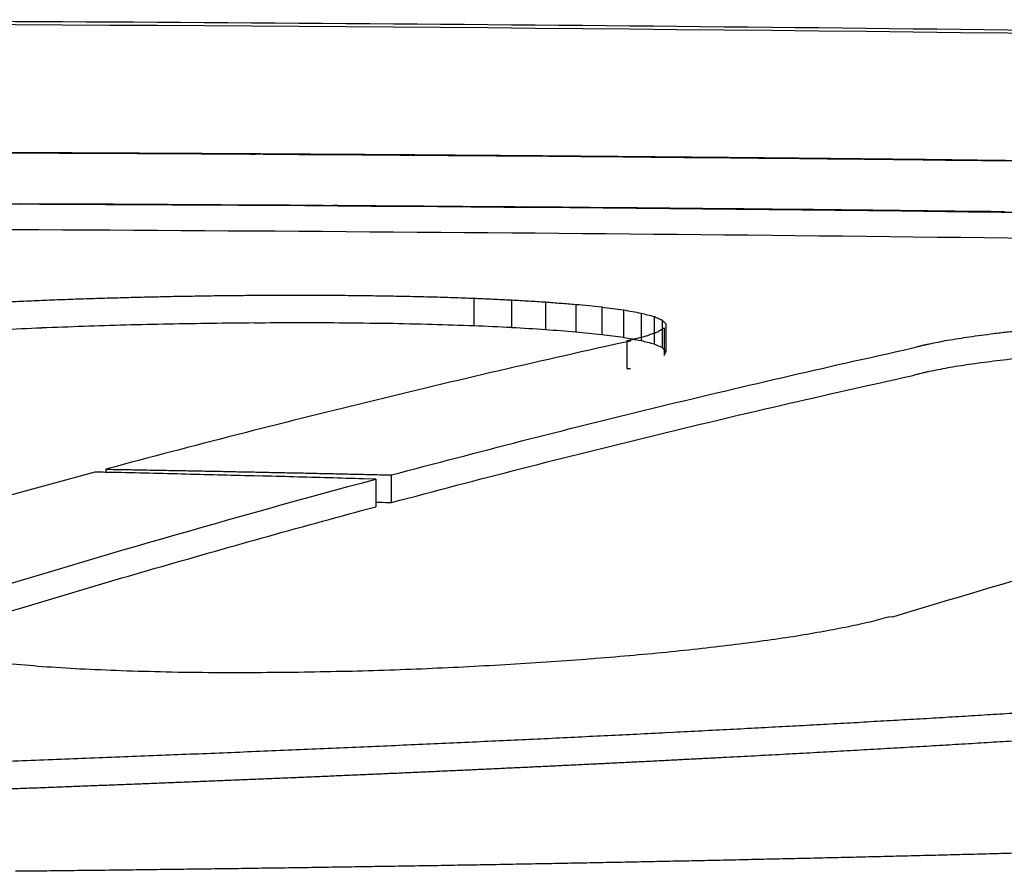
# Model space of a CAD drawing. Units: millimetres. Extents: x 164 to 1800, y -862 to 403.
# Drawn here: x 700 to 715, y 390 to 403 of the extents above; entities that cross this region are included whole.
import ezdxf

# ---------------------------------------------------------------- set-up
doc = ezdxf.new("R2010")
doc.units = ezdxf.units.MM
doc.layers.add('PV-2C70', color=7, linetype='Continuous')

# ---------------------------------------------------------------- blocks, each defined once
blk = doc.blocks.new('*U2')
at = {"layer": 'PV-2C70'}
for p, q in [((215.595, 1010.455), (215.595, 1010.455)), ((226.828, 1010.365), (226.828, 1010.365)), ((227.581, 1010.357), (227.581, 1010.357)), ((220.57, 1008.33), (220.57, 1007.928)), ((221.124, 1008.305), (221.124, 1007.903)), ((221.622, 1008.275), (221.622, 1007.873)), ((222.064, 1008.24), (222.064, 1007.838)), ((222.445, 1008.201), (222.445, 1007.799)), ((222.765, 1008.158), (222.765, 1007.756)), ((223.021, 1008.111), (223.021, 1007.709)), ((223.211, 1008.062), (223.211, 1007.659)), ((223.332, 1008.009), (223.332, 1007.606)), ((223.361, 1007.895), (223.361, 1007.492)), ((223.383, 1007.953), (223.383, 1007.55)), ((222.814, 1007.703), (222.814, 1007.3)), ((222.814, 1007.3), (222.866, 1007.3)), ((215.174, 1005.822), (215.174, 1005.776)), ((219.135, 1005.677), (218.951, 1005.682)), ((219.135, 1005.677), (219.135, 1005.272)), ((219.365, 1005.334), (219.365, 1005.738)), ((226.704, 1003.654), (226.651, 1003.655))]:
    blk.add_line(p, q, dxfattribs=at)
for centre, major_axis, ratio, start_param, end_param in [((205.893, -905.239), (1916.072, 0), 0.999815, 1.566348, 1.566721), ((205.893, -905.239), (1916.079, 0), 0.999812, 1.565977, 1.566348), ((205.893, -905.239), (1916.086, 0), 0.999808, 1.565608, 1.565977), ((205.925, -905.239), (0, 1915.718), 0.999934, -0.005375, -0.005167), ((205.893, -905.239), (1916.093, 0), 0.999804, 1.565243, 1.565608), ((205.925, -905.239), (0, 1915.718), 0.999932, -0.005795, -0.005375), ((205.893, -905.239), (1916.101, 0), 0.9998, 1.56488, 1.565243), ((205.925, -905.239), (0, 1915.718), 0.99993, -0.006213, -0.005795), ((205.893, -905.239), (1916.108, 0), 0.999796, 1.56452, 1.56488), ((205.925, -905.239), (0, 1915.718), 0.999928, -0.006627, -0.006213), ((205.893, -905.239), (1916.115, 0), 0.999793, 1.564162, 1.56452), ((205.893, -905.239), (1916.123, 0), 0.999789, 1.563807, 1.564162), ((205.925, -905.239), (0, 1915.718), 0.999926, -0.007038, -0.006627), ((205.893, -905.239), (1916.131, 0), 0.999785, 1.563455, 1.563807), ((205.925, -905.239), (0, 1915.718), 0.999924, -0.007445, -0.007038), ((205.893, -905.239), (1916.138, 0), 0.999781, 1.563106, 1.563455), ((205.925, -905.239), (0, 1915.718), 0.999922, -0.00785, -0.007445), ((205.893, -905.239), (1916.146, 0), 0.999777, 1.56276, 1.563106), ((205.925, -905.239), (0, 1915.718), 0.99992, -0.008251, -0.00785), ((205.893, -905.239), (1916.154, 0), 0.999772, 1.562417, 1.56276), ((205.925, -905.239), (0, 1915.718), 0.999918, -0.008296, -0.008251), ((205.893, -905.239), (1916.162, 0), 0.999768, 1.562076, 1.562417), ((205.893, -905.239), (1916.17, 0), 0.999764, 1.561739, 1.562076), ((205.892, -905.239), (1916.178, 0), 0.99976, 1.561404, 1.561739), ((205.892, -905.239), (1916.187, 0), 0.999755, 1.561072, 1.561404), ((205.892, -905.239), (1916.195, 0), 0.999751, 1.560744, 1.561072), ((205.892, -905.239), (1916.204, 0), 0.999746, 1.560418, 1.560744), ((205.892, -905.239), (1916.212, 0), 0.999742, 1.560096, 1.560418), ((205.892, -905.239), (1916.221, 0), 0.999737, 1.559776, 1.560096), ((205.892, -905.239), (1916.23, 0), 0.999733, 1.55946, 1.559776), ((205.892, -905.239), (1916.239, 0), 0.999728, 1.559147, 1.55946), ((205.892, -905.239), (1916.249, 0), 0.999723, 1.558837, 1.559147), ((205.885, -905.239), (1915.09, 0), 0.999936, 1.566301, 1.566604), ((205.884, -905.239), (1915.094, 0), 0.999934, 1.565999, 1.566301), ((205.884, -905.239), (1915.099, 0), 0.999932, 1.565697, 1.565999), ((205.884, -905.239), (1915.104, 0), 0.999929, 1.565397, 1.565697), ((205.884, -905.239), (1915.108, 0), 0.999927, 1.565098, 1.565397), ((205.884, -905.239), (1915.113, 0), 0.999924, 1.5648, 1.565098), ((205.884, -905.239), (1915.118, 0), 0.999922, 1.564503, 1.5648), ((205.884, -905.239), (1915.122, 0), 0.999919, 1.564207, 1.564503), ((205.884, -905.239), (1915.127, 0), 0.999917, 1.563912, 1.564207), ((205.884, -905.239), (1915.132, 0), 0.999914, 1.563618, 1.563912), ((205.884, -905.239), (1915.136, 0), 0.999912, 1.563325, 1.563618), ((205.884, -905.239), (1915.141, 0), 0.999909, 1.563033, 1.563325), ((205.884, -905.239), (1915.146, 0), 0.999907, 1.562743, 1.563033), ((205.884, -905.239), (1915.151, 0), 0.999905, 1.562453, 1.562743), ((205.884, -905.239), (1915.155, 0), 0.999902, 1.562165, 1.562453), ((205.884, -905.239), (1915.16, 0), 0.9999, 1.561878, 1.562165), ((205.884, -905.239), (1915.165, 0), 0.999897, 1.561592, 1.561878), ((205.884, -905.239), (1915.17, 0), 0.999894, 1.561307, 1.561592), ((205.884, -905.239), (1915.175, 0), 0.999892, 1.561023, 1.561307), ((205.884, -905.239), (1915.18, 0), 0.999889, 1.56074, 1.561023), ((205.884, -905.239), (1915.185, 0), 0.999887, 1.560458, 1.56074), ((205.884, -905.239), (1915.19, 0), 0.999884, 1.560178, 1.560458), ((205.884, -905.239), (1915.194, 0), 0.999882, 1.559899, 1.560178), ((205.884, -905.239), (1915.199, 0), 0.999879, 1.559621, 1.559899), ((205.884, -905.239), (1915.204, 0), 0.999876, 1.559344, 1.559621), ((205.884, -905.239), (1915.209, 0), 0.999874, 1.559068, 1.559344), ((225.434, 520.171), (1.233, 491.774), 0.049853, 0.133907, 0.134792), ((258.761, 230.736), (0, 780.914), 0.45772, 0.122696, 0.142079), ((215.033, -358.076), (1603.95, -126.871), 0.846918, 1.637204, 1.637544), ((215.067, -263.822), (1546.537, -107.124), 0.818323, 1.62659, 1.626939), ((214.851, -438.355), (1643.758, -162.118), 0.873317, 1.655485, 1.655808), ((215.216, -155.26), (1475.466, -92.301), 0.784771, 1.618365, 1.618722), ((214.656, -416.215), (1626.354, -162.155), 0.86899, 1.655217, 1.655536), ((214.808, -297.232), (1556.638, -127.398), 0.833437, 1.63657, 1.636899), ((214.936, -220.075), (1508.175, -112.236), 0.809802, 1.62833, 1.628666), ((275.728, 231.691), (-0.002, 779.357), 0.45772, 0.123312, 0.137858), ((263.741, 477.035), (26.436, 533.523), 0.612241, 0.194177, 0.195016), ((272.024, 437.265), (54.56, 571.124), 0.779364, 0.224641, 0.225445), ((267.924, 463.681), (38.529, 546.041), 0.703896, 0.207672, 0.208498), ((273.454, 425.854), (219.161, 546.704), 0.926774, 0.49558, 0.496367), ((274.645, 415.59), (86.168, 589.407), 0.849677, 0.266853, 0.267638), ((272.375, 391.588), (634.058, 209.648), 0.914422, 1.349661, 1.350409), ((273.07, 413.431), (495.676, 366.932), 0.945383, 1.039931, 1.040702), ((267.569, 260.716), (869.038, 122.804), 0.846602, 1.502846, 1.503492), ((268.173, 340.029), (775.277, 123.401), 0.845623, 1.494277, 1.494974), ((270.064, 376.553), (704.76, 144.627), 0.871623, 1.458303, 1.459032), ((163.053, 212.56), (968.507, -118.32), 0.811292, 1.616968, 1.617481), ((172.919, -3.371), (1214.336, -129.776), 0.824117, 1.624285, 1.624739), ((241.346, 115.494), (1152.719, 90.615), 0.767225, 1.528613, 1.529147), ((250.89, 105.074), (1110.412, 105.946), 0.804847, 1.520903, 1.52145), ((255.938, 202.298), (1001.797, 101.061), 0.795464, 1.524793, 1.525388), ((260.863, 259.528), (918.73, 103.767), 0.804729, 1.521985, 1.522616), ((193.78, 45.271), (1279.407, -90.744), 0.746397, 1.60681, 1.607284), ((202.387, -203.824), (1505.255, -86.093), 0.80008, 1.607451, 1.607888), ((208.194, -218.456), (1548.454, -36.939), 0.78847, 1.584068, 1.584524), ((204.031, -1457.729), (-54.003, -2460.093), 0.894047, -3.123113, -3.122833), ((213.888, -128.459), (1473.776, 40.027), 0.767194, 1.547169, 1.547592), ((218.953, -143.428), (1451.361, 71.46), 0.788486, 1.532215, 1.532646), ((226.748, -162.896), (1420.938, 102.464), 0.817731, 1.517161, 1.517601), ((235.007, -48.654), (1303.832, 102.934), 0.803497, 1.519026, 1.519503)]:
    blk.add_ellipse(centre, major_axis=major_axis, ratio=ratio, start_param=start_param, end_param=end_param, dxfattribs=at)
at = {"layer": 'PV-2C70', "extrusion": (0, 0, -1)}
for centre, major_axis, ratio, start_param, end_param in [((205.885, -905.239), (1915.84, 0), 0.999936, -1.566606, -1.566303), ((205.884, -905.239), (1915.844, 0), 0.999934, -1.566303, -1.566), ((205.884, -905.239), (1915.849, 0), 0.999932, -1.566, -1.565699), ((205.925, -905.239), (0, -1915.718), 0.999911, -3.136544, -3.136369), ((205.884, -905.239), (1915.854, 0), 0.999929, -1.565699, -1.565399), ((205.925, -905.239), (0, -1915.718), 0.999908, -3.136369, -3.135961), ((205.884, -905.239), (1915.858, 0), 0.999927, -1.565399, -1.5651), ((205.925, -905.239), (0, -1915.718), 0.999905, -3.135961, -3.135559), ((205.884, -905.239), (1915.863, 0), 0.999924, -1.5651, -1.564802), ((205.884, -905.239), (1915.868, 0), 0.999922, -1.564802, -1.564505), ((205.925, -905.239), (0, -1915.718), 0.999902, -3.135559, -3.135161), ((205.884, -905.239), (1915.872, 0), 0.999919, -1.564505, -1.564209), ((205.925, -905.239), (0, -1915.718), 0.999899, -3.135161, -3.134768), ((205.884, -905.239), (1915.877, 0), 0.999917, -1.564209, -1.563914), ((205.925, -905.239), (0, -1915.718), 0.999896, -3.134768, -3.134379), ((205.884, -905.239), (1915.882, 0), 0.999914, -1.563914, -1.563621), ((205.884, -905.239), (1915.887, 0), 0.999912, -1.563621, -1.563328), ((205.925, -905.239), (0, -1915.718), 0.999892, -3.134379, -3.133996), ((205.884, -905.239), (1915.891, 0), 0.999909, -1.563328, -1.563036), ((205.925, -905.239), (0, -1915.718), 0.999889, -3.133996, -3.133617), ((205.884, -905.239), (1915.896, 0), 0.999907, -1.563036, -1.562746), ((205.925, -905.239), (0, -1915.718), 0.999885, -3.133617, -3.133469), ((205.884, -905.239), (1915.901, 0), 0.999905, -1.562746, -1.562457), ((205.884, -905.239), (1915.906, 0), 0.999902, -1.562457, -1.562168), ((205.884, -905.239), (1915.91, 0), 0.9999, -1.562168, -1.561881), ((205.884, -905.239), (1915.915, 0), 0.999897, -1.561881, -1.561595), ((205.884, -905.239), (1915.92, 0), 0.999894, -1.561595, -1.56131), ((205.884, -905.239), (1915.925, 0), 0.999892, -1.56131, -1.561027), ((205.884, -905.239), (1915.93, 0), 0.999889, -1.561027, -1.560744), ((205.884, -905.239), (1915.935, 0), 0.999887, -1.560744, -1.560462), ((205.884, -905.239), (1915.94, 0), 0.999884, -1.560462, -1.560182), ((205.884, -905.239), (1915.945, 0), 0.999882, -1.560182, -1.559903), ((205.884, -905.239), (1915.95, 0), 0.999879, -1.559903, -1.559625), ((205.884, -905.239), (1915.955, 0), 0.999876, -1.559625, -1.559348), ((205.884, -905.239), (1915.96, 0), 0.999874, -1.559348, -1.559073), ((188.513, -131.109), (1402.571, 133.997), 0.806673, -1.474273, -1.473826), ((185.339, -346.134), (1571.848, 163.279), 0.85525, -1.462299, -1.4619), ((194.13, -255.07), (1555.556, 71.824), 0.810649, -1.518465, -1.518063), ((232.241, -333.151), (1582.54, -157.054), 0.841898, -1.662301, -1.661886), ((217.379, 511.716), (2.251, -500.737), 0.122436, -3.007701, -3.006866), ((211.188, 172.265), (1019.995, 136.904), 0.809357, -1.460203, -1.459618), ((205.168, 148.434), (1084.829, 124.146), 0.78483, -1.472897, -1.472335), ((199.275, 98.27), (1165.266, 119.507), 0.774473, -1.478212, -1.477681), ((192.926, -19.054), (1286.723, 131.197), 0.79197, -1.472757, -1.472272), ((232.056, -47.873), (1341.378, -138.167), 0.781044, -1.660061, -1.659609), ((223.329, 108.301), (1148.454, -137.572), 0.775471, -1.665816, -1.665335), ((209.94, 157.286), (1000.093, -172.207), 0.835154, -1.702554, -1.70206), ((198.987, 278.617), (796.289, -204.119), 0.882893, -1.765637, -1.765096), ((193.818, 372.94), (489.385, -441.111), 0.942619, -2.231081, -2.230486), ((194.847, 455.947), (114.581, -546.819), 0.861337, -2.845988, -2.845327), ((199.309, 512.309), (43.119, -498.643), 0.702127, -2.952508, -2.951781), ((203.578, 499.375), (17.769, -512.576), 0.49323, -2.994634, -2.993883), ((210.699, 510.235), (8.6, -501.836), 0.304606, -3.003578, -3.002782), ((218.105, 505.258), (2.966, -506.787), 0.121359, -3.008425, -3.007594), ((252.689, 438.392), (-54.304, -570.592), 0.772529, -3.320172, -3.319367), ((251.989, 435.57), (-97.496, -568.624), 0.855785, -3.387308, -3.386509), ((249.548, 478.317), (-24.964, -532.469), 0.603228, -3.288445, -3.287605), ((251.307, 465.934), (-37.154, -544.215), 0.696732, -3.30176, -3.300932), ((262.778, 230.96), (0, 780.563), 0.457721, -0.140162, -0.122461), ((270.092, -31.415), (1153.657, 152.644), 0.888183, -1.490539, -1.490216), ((252.754, 413.823), (869.653, 67.154), 0.674948, -1.547363, -1.546937), ((263.279, 191.348), (1013.069, 97.104), 0.797116, -1.529083, -1.528722), ((279.335, -562.395), (-205.029, -1554.391), 0.946638, -3.316832, -3.316558), ((253.494, 210.212), (1049.404, 83.182), 0.752378, -1.538249, -1.537865), ((257.273, 136.17), (1091.091, 95.055), 0.790775, -1.531073, -1.530709), ((270.805, -194.85), (1260.062, 235.963), 0.933026, -1.432938, -1.43263), ((260.116, 123.34), (1086.835, 100.41), 0.805325, -1.527576, -1.527219), ((257.848, 211.248), (1025.795, 87.92), 0.768448, -1.535355, -1.534981), ((254.768, 316.193), (950.263, 75.731), 0.71991, -1.542598, -1.542199), ((250.053, 86.771), (1165.969, 91.44), 0.78248, -1.533393, -1.533023), ((258.398, -148.269), (1297.422, 148.833), 0.880487, -1.497599, -1.497271), ((249.934, 158.988), (1109.426, 84.021), 0.75772, -1.537701, -1.537319), ((255.673, 14.361), (1193.997, 108.683), 0.823725, -1.522882, -1.522531), ((259.241, -57.876), (1229.706, 128.438), 0.857128, -1.510173, -1.509836), ((258.938, -12.256), (1197.743, 118.884), 0.84265, -1.516197, -1.515854), ((245.945, -28.784), (1272.114, 99.312), 0.807541, -1.528967, -1.528605), ((258.11, -449.201), (1461.1, 385.081), 0.958574, -1.348977, -1.348674), ((255.639, -310.179), (1415.384, 203.091), 0.916913, -1.464997, -1.46468), ((248.351, -1.262), (1240.768, 99.441), 0.805779, -1.528803, -1.528442), ((257.651, -292.665), (1394.293, 205.172), 0.917911, -1.462709, -1.462393), ((260.101, -333.52), (1403.294, 253.717), 0.935512, -1.430524, -1.430214), ((250.232, 44.886), (1197.285, 96.434), 0.796703, -1.530484, -1.53012), ((241.356, -172.049), (1393.934, 111.256), 0.839098, -1.522651, -1.5223), ((233.669, 213.221), (1140.64, 63.124), 0.69012, -1.548378, -1.547952), ((247.448, -351.171), (1481.827, 178.597), 0.905854, -1.483032, -1.482708), ((236.093, 180.65), (1156.477, 67.709), 0.70869, -1.546122, -1.545708), ((252.158, -457.522), (1512.473, 296.015), 0.945663, -1.410558, -1.410249), ((243.839, -66.343), (1308.888, 100.741), 0.813452, -1.52827, -1.52791), ((241.119, 83.765), (1210.044, 80.798), 0.756882, -1.539315, -1.538929), ((248.033, -151.823), (1349.465, 122.717), 0.851094, -1.515339, -1.514996), ((241.612, -319.471), (1490.06, 142.484), 0.882182, -1.505303, -1.504968), ((236.876, -50.976), (1329.075, 87.392), 0.790119, -1.535925, -1.535551), ((235.731, 43.498), (1264.672, 77.237), 0.756099, -1.541264, -1.540874)]:
    blk.add_ellipse(centre, major_axis=major_axis, ratio=ratio, start_param=start_param, end_param=end_param, dxfattribs=at)
at = {"layer": 'PV-2C70'}
for points, knots in [([(204.145, 1012.414), (211.537, 1012.414), (218.929, 1012.372), (233.707, 1012.208), (241.093, 1012.085), (248.473, 1011.921)], [-4.435, -4.435, -4.435, -4.435, -2.217404, -2.217404, -0.000001, -0.000001, -0.000001, -0.000001]), ([(205.897, 1010.479), (207.495, 1010.479), (209.092, 1010.477), (212.325, 1010.469), (213.96, 1010.463), (215.595, 1010.455)], [-2.118898, -2.118898, -2.118898, -2.118898, -1.071704, -1.071704, 0, 0, 0, 0]), ([(226.828, 1010.365), (227.085, 1010.363), (227.33, 1010.36), (227.599, 1010.357), (227.602, 1010.357), (227.477, 1010.358), (227.277, 1010.361), (226.627, 1010.368), (226.186, 1010.372), (225.196, 1010.383), (224.487, 1010.39), (222.623, 1010.407), (221.432, 1010.417), (218.884, 1010.436), (216.984, 1010.449), (213.303, 1010.466), (211.673, 1010.471), (208.765, 1010.478), (207.638, 1010.479), (206.557, 1010.479)], [-4.811349, -4.811349, -4.811349, -4.811349, -4.582009, -4.582009, -4.365371, -4.365371, -4.062506, -4.062506, -3.68348, -3.68348, -3.091299, -3.091299, -2.163558, -2.163558, -1.109132, -1.109132, -0.5568, -0.5568, 0, 0, 0, 0]), ([(211.269, 1010.472), (211.269, 1010.472), (211.286, 1010.472), (211.403, 1010.471), (211.616, 1010.471), (212.238, 1010.469), (212.646, 1010.468), (213.833, 1010.463), (214.607, 1010.46), (216.447, 1010.451), (217.672, 1010.444), (221.316, 1010.419), (223.606, 1010.398), (226.149, 1010.373), (226.998, 1010.363), (228.787, 1010.343), (229.468, 1010.334), (230.849, 1010.317), (231.602, 1010.307), (232.315, 1010.297)], [-1.493974, -1.493974, -1.493974, -1.493974, -1.473356, -1.473356, -1.409201, -1.409201, -1.340907, -1.340907, -1.246221, -1.246221, -1.079702, -1.079702, -0.747554, -0.747554, -0.574875, -0.574875, -0.358716, -0.358716, 0, 0, 0, 0]), ([(221.486, 1010.416), (219.993, 1010.428), (218.501, 1010.439), (215.515, 1010.456), (214.023, 1010.463), (212.53, 1010.468)], [-1.956511, -1.956511, -1.956511, -1.956511, -0.978247, -0.978247, 0, 0, 0, 0]), ([(215.824, 1010.454), (217.658, 1010.444), (219.492, 1010.432), (223.16, 1010.403), (224.994, 1010.385), (226.828, 1010.365)], [-2.404117, -2.404117, -2.404117, -2.404117, -1.202061, -1.202061, 0, 0, 0, 0]), ([(232.716, 1010.292), (230.899, 1010.318), (229.082, 1010.34), (225.449, 1010.381), (223.633, 1010.398), (221.816, 1010.413)], [-2.381329, -2.381329, -2.381329, -2.381329, -1.190661, -1.190661, 0, 0, 0, 0]), ([(315.823, 1006.546), (315.601, 1006.559), (315.379, 1006.572), (315.157, 1006.584), (278.63, 1008.68), (242.042, 1009.728), (205.455, 1009.729)], [0, 0, 0, 0, 0.066667, 0.066667, 0.066667, 11.04291, 11.04291, 11.04291, 11.04291]), ([(205.455, 1009.729), (246.928, 1009.729), (288.4, 1008.383), (329.785, 1005.691), (330.203, 1005.664), (330.621, 1005.637), (331.039, 1005.609)], [10.821005, 10.821005, 10.821005, 10.821005, 23.262799, 23.262799, 23.262799, 23.388396, 23.388396, 23.388396, 23.388396]), ([(204.145, 1009.362), (211.538, 1009.361), (218.931, 1009.32), (233.71, 1009.157), (241.097, 1009.035), (248.479, 1008.873)], [-4.435513, -4.435513, -4.435513, -4.435513, -2.21766, -2.21766, -0.000001, -0.000001, -0.000001, -0.000001]), ([(213.636, 1008.274), (213.736, 1008.278), (213.836, 1008.283), (214.036, 1008.291), (214.136, 1008.296), (214.236, 1008.3)], [0.00001101, 0.00001101, 0.00001101, 0.00001101, 0.03273747, 0.03273747, 0.06546286, 0.06546286, 0.06546286, 0.06546286]), ([(214.236, 1008.3), (214.338, 1008.304), (214.44, 1008.308), (214.644, 1008.315), (214.745, 1008.319), (214.847, 1008.323)], [0.00001129, 0.00001129, 0.00001129, 0.00001129, 0.03272749, 0.03272749, 0.06544271, 0.06544271, 0.06544271, 0.06544271]), ([(214.847, 1008.323), (214.951, 1008.326), (215.054, 1008.329), (215.261, 1008.335), (215.364, 1008.338), (215.468, 1008.341)], [0.00001158, 0.00001158, 0.00001158, 0.00001158, 0.03262671, 0.03262671, 0.06524097, 0.06524097, 0.06524097, 0.06524097]), ([(215.468, 1008.341), (215.572, 1008.344), (215.676, 1008.346), (215.885, 1008.351), (215.99, 1008.354), (216.094, 1008.356)], [0.00001189, 0.00001189, 0.00001189, 0.00001189, 0.03243773, 0.03243773, 0.06486284, 0.06486284, 0.06486284, 0.06486284]), ([(216.094, 1008.356), (216.199, 1008.358), (216.304, 1008.36), (216.513, 1008.363), (216.618, 1008.365), (216.723, 1008.367)], [0.0000122, 0.0000122, 0.0000122, 0.0000122, 0.03217141, 0.03217141, 0.06433005, 0.06433005, 0.06433005, 0.06433005]), ([(216.723, 1008.367), (216.828, 1008.368), (216.933, 1008.369), (217.142, 1008.371), (217.247, 1008.372), (217.352, 1008.374)], [0.00001253, 0.00001253, 0.00001253, 0.00001253, 0.03183393, 0.03183393, 0.06365495, 0.06365495, 0.06365495, 0.06365495]), ([(217.352, 1008.374), (217.456, 1008.374), (217.56, 1008.374), (217.769, 1008.375), (217.873, 1008.375), (217.978, 1008.376)], [0.00001287, 0.00001287, 0.00001287, 0.00001287, 0.03144003, 0.03144003, 0.06286705, 0.06286705, 0.06286705, 0.06286705]), ([(217.978, 1008.376), (218.081, 1008.375), (218.184, 1008.375), (218.391, 1008.374), (218.494, 1008.374), (218.597, 1008.373)], [0.00001322, 0.00001322, 0.00001322, 0.00001322, 0.03100575, 0.03100575, 0.06199839, 0.06199839, 0.06199839, 0.06199839]), ([(218.597, 1008.373), (218.715, 1008.372), (218.833, 1008.371), (219.069, 1008.368), (219.186, 1008.366), (219.304, 1008.365)], [0.00001359, 0.00001359, 0.00001359, 0.00001359, 0.0353978, 0.0353978, 0.07078246, 0.07078246, 0.07078246, 0.07078246]), ([(219.304, 1008.365), (219.414, 1008.362), (219.524, 1008.36), (219.743, 1008.355), (219.853, 1008.353), (219.962, 1008.35)], [0.00001401, 0.00001401, 0.00001401, 0.00001401, 0.03319742, 0.03319742, 0.06638162, 0.06638162, 0.06638162, 0.06638162]), ([(219.962, 1008.35), (220.064, 1008.347), (220.165, 1008.344), (220.367, 1008.337), (220.468, 1008.334), (220.57, 1008.33)], [0.00001443, 0.00001443, 0.00001443, 0.00001443, 0.03114347, 0.03114347, 0.06227363, 0.06227363, 0.06227363, 0.06227363]), ([(220.57, 1008.33), (220.662, 1008.326), (220.754, 1008.322), (220.939, 1008.314), (221.031, 1008.309), (221.124, 1008.305)], [0.00001484, 0.00001484, 0.00001484, 0.00001484, 0.02925597, 0.02925597, 0.05849852, 0.05849852, 0.05849852, 0.05849852]), ([(221.124, 1008.305), (221.207, 1008.3), (221.29, 1008.295), (221.456, 1008.285), (221.539, 1008.28), (221.622, 1008.275)], [0.00001523, 0.00001523, 0.00001523, 0.00001523, 0.02756583, 0.02756583, 0.05511812, 0.05511812, 0.05511812, 0.05511812]), ([(221.622, 1008.275), (221.696, 1008.269), (221.769, 1008.263), (221.917, 1008.252), (221.99, 1008.246), (222.064, 1008.24)], [0.0000156, 0.0000156, 0.0000156, 0.0000156, 0.02610191, 0.02610191, 0.05219019, 0.05219019, 0.05219019, 0.05219019]), ([(222.064, 1008.24), (222.127, 1008.234), (222.191, 1008.227), (222.318, 1008.214), (222.382, 1008.208), (222.445, 1008.201)], [0.00001594, 0.00001594, 0.00001594, 0.00001594, 0.02490948, 0.02490948, 0.04980528, 0.04980528, 0.04980528, 0.04980528]), ([(222.445, 1008.201), (222.499, 1008.194), (222.552, 1008.187), (222.658, 1008.172), (222.712, 1008.165), (222.765, 1008.158)], [0.00001624, 0.00001624, 0.00001624, 0.00001624, 0.02402837, 0.02402837, 0.04804305, 0.04804305, 0.04804305, 0.04804305]), ([(222.765, 1008.158), (222.808, 1008.15), (222.85, 1008.143), (222.936, 1008.127), (222.978, 1008.119), (223.021, 1008.111)], [0.00001648, 0.00001648, 0.00001648, 0.00001648, 0.02350542, 0.02350542, 0.04699717, 0.04699717, 0.04699717, 0.04699717]), ([(223.021, 1008.111), (223.052, 1008.103), (223.084, 1008.095), (223.147, 1008.078), (223.179, 1008.07), (223.211, 1008.062)], [0.00001667, 0.00001667, 0.00001667, 0.00001667, 0.02337516, 0.02337516, 0.0467367, 0.0467367, 0.0467367, 0.0467367]), ([(223.211, 1008.062), (223.231, 1008.053), (223.251, 1008.044), (223.291, 1008.026), (223.312, 1008.017), (223.332, 1008.009)], [0.00001679, 0.00001679, 0.00001679, 0.00001679, 0.0236587, 0.0236587, 0.04730381, 0.04730381, 0.04730381, 0.04730381]), ([(223.265, 1007.834), (223.236, 1007.824), (223.207, 1007.814), (223.149, 1007.793), (223.12, 1007.782), (223.091, 1007.772)], [0.00001659, 0.00001659, 0.00001659, 0.00001659, 0.02880791, 0.02880791, 0.05760226, 0.05760226, 0.05760226, 0.05760226]), ([(223.361, 1007.895), (223.345, 1007.885), (223.329, 1007.875), (223.297, 1007.854), (223.281, 1007.844), (223.265, 1007.834)], [0.00001592, 0.00001592, 0.00001592, 0.00001592, 0.02696714, 0.02696714, 0.05392073, 0.05392073, 0.05392073, 0.05392073]), ([(228.186, 1007.812), (228.252, 1007.82), (228.318, 1007.828), (228.45, 1007.843), (228.516, 1007.85), (228.582, 1007.858)], [0.0000165, 0.0000165, 0.0000165, 0.0000165, 0.02955499, 0.02955499, 0.05909083, 0.05909083, 0.05909083, 0.05909083]), ([(222.866, 1007.702), (221.582, 1007.419), (220.3, 1007.121), (217.736, 1006.494), (216.454, 1006.166), (215.174, 1005.822)], [0.000016, 0.000016, 0.000016, 0.000016, 0.845542, 0.845542, 1.691096, 1.691096, 1.691096, 1.691096]), ([(222.822, 1007.705), (222.821, 1007.704), (222.819, 1007.704), (222.817, 1007.703), (222.815, 1007.703), (222.814, 1007.703)], [0.000016206, 0.000016206, 0.000016206, 0.000016206, 0.000919971, 0.000919971, 0.001826503, 0.001826503, 0.001826503, 0.001826503]), ([(222.814, 1007.703), (222.822, 1007.703), (222.831, 1007.703), (222.849, 1007.703), (222.857, 1007.702), (222.866, 1007.702)], [0.000015015, 0.000015015, 0.000015015, 0.000015015, 0.002628127, 0.002628127, 0.005241505, 0.005241505, 0.005241505, 0.005241505]), ([(222.831, 1007.706), (222.829, 1007.706), (222.828, 1007.706), (222.825, 1007.705), (222.824, 1007.705), (222.822, 1007.705)], [0.000016207, 0.000016207, 0.000016207, 0.000016207, 0.000921973, 0.000921973, 0.001830499, 0.001830499, 0.001830499, 0.001830499]), ([(222.839, 1007.708), (222.838, 1007.708), (222.836, 1007.708), (222.834, 1007.707), (222.832, 1007.707), (222.831, 1007.706)], [0.000016215, 0.000016215, 0.000016215, 0.000016215, 0.00091799, 0.00091799, 0.001822538, 0.001822538, 0.001822538, 0.001822538]), ([(223.091, 1007.772), (223.049, 1007.761), (223.007, 1007.751), (222.923, 1007.73), (222.881, 1007.719), (222.839, 1007.708)], [0.00001641, 0.00001641, 0.00001641, 0.00001641, 0.03096223, 0.03096223, 0.06191091, 0.06191091, 0.06191091, 0.06191091]), ([(227.244, 1007.661), (227.289, 1007.67), (227.334, 1007.679), (227.424, 1007.696), (227.469, 1007.705), (227.514, 1007.714)], [0.00001561, 0.00001561, 0.00001561, 0.00001561, 0.02741333, 0.02741333, 0.05480792, 0.05480792, 0.05480792, 0.05480792]), ([(227.514, 1007.714), (227.567, 1007.722), (227.619, 1007.731), (227.724, 1007.747), (227.777, 1007.756), (227.829, 1007.764)], [0.00001588, 0.00001588, 0.00001588, 0.00001588, 0.02812656, 0.02812656, 0.05623429, 0.05623429, 0.05623429, 0.05623429]), ([(227.829, 1007.764), (227.889, 1007.772), (227.948, 1007.78), (228.067, 1007.796), (228.127, 1007.804), (228.186, 1007.812)], [0.00001617, 0.00001617, 0.00001617, 0.00001617, 0.02885044, 0.02885044, 0.05768191, 0.05768191, 0.05768191, 0.05768191]), ([(219.365, 1005.738), (220.634, 1006.077), (221.903, 1006.402), (224.442, 1007.021), (225.713, 1007.315), (226.984, 1007.595)], [0.000017, 0.000017, 0.000017, 0.000017, 0.837471, 0.837471, 1.674895, 1.674895, 1.674895, 1.674895]), ([(226.984, 1007.595), (226.997, 1007.599), (227.01, 1007.602), (227.036, 1007.61), (227.049, 1007.613), (227.061, 1007.617)], [0.00001532, 0.00001532, 0.00001532, 0.00001532, 0.01043062, 0.01043062, 0.02084251, 0.02084251, 0.02084251, 0.02084251]), ([(227.061, 1007.617), (227.076, 1007.621), (227.09, 1007.624), (227.119, 1007.632), (227.133, 1007.635), (227.148, 1007.639)], [0.00001539, 0.00001539, 0.00001539, 0.00001539, 0.01069263, 0.01069263, 0.02136653, 0.02136653, 0.02136653, 0.02136653]), ([(227.148, 1007.639), (227.164, 1007.643), (227.18, 1007.646), (227.212, 1007.654), (227.228, 1007.657), (227.244, 1007.661)], [0.00001548, 0.00001548, 0.00001548, 0.00001548, 0.01097896, 0.01097896, 0.02193918, 0.02193918, 0.02193918, 0.02193918]), ([(227.148, 1007.236), (227.164, 1007.24), (227.18, 1007.244), (227.212, 1007.251), (227.228, 1007.255), (227.244, 1007.258)], [0.00000227, 0.00000227, 0.00000227, 0.00000227, 0.01096434, 0.01096434, 0.02192616, 0.02192616, 0.02192616, 0.02192616]), ([(219.365, 1005.334), (220.634, 1005.674), (221.903, 1005.998), (224.442, 1006.618), (225.713, 1006.912), (226.984, 1007.192)], [0.000008, 0.000008, 0.000008, 0.000008, 0.837468, 0.837468, 1.674927, 1.674927, 1.674927, 1.674927]), ([(226.984, 1007.192), (226.997, 1007.196), (227.01, 1007.2), (227.036, 1007.207), (227.049, 1007.211), (227.061, 1007.214)], [0.00000239, 0.00000239, 0.00000239, 0.00000239, 0.01041622, 0.01041622, 0.02082973, 0.02082973, 0.02082973, 0.02082973]), ([(227.061, 1007.214), (227.076, 1007.218), (227.09, 1007.222), (227.119, 1007.229), (227.133, 1007.233), (227.148, 1007.236)], [0.00000233, 0.00000233, 0.00000233, 0.00000233, 0.01067813, 0.01067813, 0.02135363, 0.02135363, 0.02135363, 0.02135363]), ([(215.174, 1005.822), (215.223, 1005.821), (215.271, 1005.82), (215.369, 1005.819), (215.418, 1005.818), (215.467, 1005.817)], [0.000017, 0.000017, 0.000017, 0.000017, 0.01471848, 0.01471848, 0.0294205, 0.0294205, 0.0294205, 0.0294205]), ([(215.467, 1005.817), (215.561, 1005.815), (215.655, 1005.814), (215.842, 1005.81), (215.936, 1005.808), (216.03, 1005.807)], [0.00001714, 0.00001714, 0.00001714, 0.00001714, 0.02830236, 0.02830236, 0.05658829, 0.05658829, 0.05658829, 0.05658829]), ([(216.03, 1005.807), (216.124, 1005.805), (216.217, 1005.803), (216.403, 1005.8), (216.496, 1005.798), (216.59, 1005.796)], [0.00001739, 0.00001739, 0.00001739, 0.00001739, 0.02809224, 0.02809224, 0.05616781, 0.05616781, 0.05616781, 0.05616781]), ([(215.264, 1005.774), (215.222, 1005.775), (215.18, 1005.776), (215.097, 1005.777), (215.056, 1005.778), (215.014, 1005.779)], [0.000001, 0.000001, 0.000001, 0.000001, 0.01255568, 0.01255568, 0.02511037, 0.02511037, 0.02511037, 0.02511037]), ([(216.59, 1005.796), (216.682, 1005.794), (216.774, 1005.793), (216.959, 1005.789), (217.052, 1005.787), (217.144, 1005.785)], [0.00001766, 0.00001766, 0.00001766, 0.00001766, 0.0278855, 0.0278855, 0.0557541, 0.0557541, 0.0557541, 0.0557541]), ([(217.144, 1005.785), (217.236, 1005.783), (217.328, 1005.782), (217.512, 1005.778), (217.603, 1005.776), (217.695, 1005.774)], [0.00001793, 0.00001793, 0.00001793, 0.00001793, 0.02767682, 0.02767682, 0.05533651, 0.05533651, 0.05533651, 0.05533651]), ([(217.695, 1005.774), (217.786, 1005.772), (217.877, 1005.77), (218.059, 1005.767), (218.15, 1005.765), (218.241, 1005.763)], [0.0000182, 0.0000182, 0.0000182, 0.0000182, 0.02746941, 0.02746941, 0.05492144, 0.05492144, 0.05492144, 0.05492144]), ([(218.241, 1005.763), (218.332, 1005.761), (218.422, 1005.759), (218.603, 1005.755), (218.693, 1005.753), (218.784, 1005.751)], [0.00001849, 0.00001849, 0.00001849, 0.00001849, 0.02726305, 0.02726305, 0.05450846, 0.05450846, 0.05450846, 0.05450846]), ([(218.784, 1005.751), (218.873, 1005.749), (218.963, 1005.747), (219.142, 1005.743), (219.232, 1005.741), (219.321, 1005.739)], [0.00001877, 0.00001877, 0.00001877, 0.00001877, 0.0270571, 0.0270571, 0.05409631, 0.05409631, 0.05409631, 0.05409631]), ([(219.321, 1005.739), (219.329, 1005.739), (219.336, 1005.739), (219.351, 1005.739), (219.358, 1005.738), (219.365, 1005.738)], [0.000019068, 0.000019068, 0.000019068, 0.000019068, 0.002229405, 0.002229405, 0.00444054, 0.00444054, 0.00444054, 0.00444054]), ([(212.865, 1003.462), (213.909, 1003.784), (214.953, 1004.096), (217.043, 1004.699), (218.088, 1004.991), (219.135, 1005.272)], [0.000008, 0.000008, 0.000008, 0.000008, 0.690851, 0.690851, 1.381691, 1.381691, 1.381691, 1.381691]), ([(219.321, 1005.335), (219.329, 1005.335), (219.336, 1005.335), (219.351, 1005.335), (219.358, 1005.334), (219.365, 1005.334)], [0.000009016, 0.000009016, 0.000009016, 0.000009016, 0.002219575, 0.002219575, 0.004430487, 0.004430487, 0.004430487, 0.004430487]), ([(227.062, 1001.754), (227.125, 1001.758), (227.188, 1001.762), (227.315, 1001.769), (227.379, 1001.773), (227.442, 1001.777)], [0.00000554, 0.00000554, 0.00000554, 0.00000554, 0.02055253, 0.02055253, 0.04109897, 0.04109897, 0.04109897, 0.04109897]), ([(227.442, 1001.777), (227.505, 1001.781), (227.567, 1001.784), (227.693, 1001.792), (227.755, 1001.796), (227.818, 1001.799)], [0.00000561, 0.00000561, 0.00000561, 0.00000561, 0.02035915, 0.02035915, 0.04071212, 0.04071212, 0.04071212, 0.04071212]), ([(227.818, 1001.799), (227.88, 1001.803), (227.942, 1001.807), (228.065, 1001.815), (228.127, 1001.818), (228.189, 1001.822)], [0.00000568, 0.00000568, 0.00000568, 0.00000568, 0.02016437, 0.02016437, 0.04032247, 0.04032247, 0.04032247, 0.04032247]), ([(228.189, 1001.822), (228.25, 1001.826), (228.311, 1001.83), (228.433, 1001.837), (228.494, 1001.841), (228.556, 1001.845)], [0.00000574, 0.00000574, 0.00000574, 0.00000574, 0.01996847, 0.01996847, 0.03993059, 0.03993059, 0.03993059, 0.03993059]), ([(224.274, 1001.6), (224.343, 1001.603), (224.411, 1001.607), (224.548, 1001.614), (224.617, 1001.618), (224.685, 1001.621)], [0.00000506, 0.00000506, 0.00000506, 0.00000506, 0.02187244, 0.02187244, 0.04373934, 0.04373934, 0.04373934, 0.04373934]), ([(224.685, 1001.621), (224.753, 1001.625), (224.821, 1001.629), (224.957, 1001.636), (225.025, 1001.64), (225.092, 1001.643)], [0.00000513, 0.00000513, 0.00000513, 0.00000513, 0.02168796, 0.02168796, 0.04337031, 0.04337031, 0.04337031, 0.04337031]), ([(225.092, 1001.643), (225.16, 1001.647), (225.227, 1001.651), (225.361, 1001.658), (225.428, 1001.662), (225.495, 1001.665)], [0.0000052, 0.0000052, 0.0000052, 0.0000052, 0.02150145, 0.02150145, 0.0429972, 0.0429972, 0.0429972, 0.0429972]), ([(225.495, 1001.665), (225.562, 1001.669), (225.628, 1001.673), (225.761, 1001.68), (225.827, 1001.684), (225.893, 1001.687)], [0.00000527, 0.00000527, 0.00000527, 0.00000527, 0.02131428, 0.02131428, 0.04262278, 0.04262278, 0.04262278, 0.04262278]), ([(225.893, 1001.687), (225.959, 1001.691), (226.025, 1001.695), (226.156, 1001.702), (226.222, 1001.706), (226.287, 1001.71)], [0.00000534, 0.00000534, 0.00000534, 0.00000534, 0.02112486, 0.02112486, 0.04224387, 0.04224387, 0.04224387, 0.04224387]), ([(226.287, 1001.71), (226.352, 1001.713), (226.417, 1001.717), (226.547, 1001.724), (226.612, 1001.728), (226.677, 1001.732)], [0.0000054, 0.0000054, 0.0000054, 0.0000054, 0.02093582, 0.02093582, 0.0418657, 0.0418657, 0.0418657, 0.0418657]), ([(226.677, 1001.732), (226.741, 1001.736), (226.805, 1001.739), (226.933, 1001.747), (226.997, 1001.751), (227.062, 1001.754)], [0.00000547, 0.00000547, 0.00000547, 0.00000547, 0.02074518, 0.02074518, 0.04148433, 0.04148433, 0.04148433, 0.04148433]), ([(221.277, 1001.451), (221.35, 1001.454), (221.424, 1001.458), (221.57, 1001.465), (221.644, 1001.468), (221.717, 1001.472)], [0.00000459, 0.00000459, 0.00000459, 0.00000459, 0.02312648, 0.02312648, 0.04624798, 0.04624798, 0.04624798, 0.04624798]), ([(221.717, 1001.472), (221.79, 1001.475), (221.863, 1001.479), (222.008, 1001.486), (222.081, 1001.489), (222.154, 1001.493)], [0.00000466, 0.00000466, 0.00000466, 0.00000466, 0.02295125, 0.02295125, 0.04589744, 0.04589744, 0.04589744, 0.04589744]), ([(222.154, 1001.493), (222.226, 1001.496), (222.298, 1001.5), (222.442, 1001.507), (222.514, 1001.51), (222.586, 1001.514)], [0.00000473, 0.00000473, 0.00000473, 0.00000473, 0.02277495, 0.02277495, 0.04554476, 0.04554476, 0.04554476, 0.04554476]), ([(222.586, 1001.514), (222.658, 1001.517), (222.729, 1001.521), (222.872, 1001.528), (222.943, 1001.532), (223.014, 1001.535)], [0.00000479, 0.00000479, 0.00000479, 0.00000479, 0.0225976, 0.0225976, 0.04518998, 0.04518998, 0.04518998, 0.04518998]), ([(223.014, 1001.535), (223.085, 1001.539), (223.156, 1001.542), (223.297, 1001.549), (223.368, 1001.553), (223.439, 1001.557)], [0.00000486, 0.00000486, 0.00000486, 0.00000486, 0.02241751, 0.02241751, 0.04482973, 0.04482973, 0.04482973, 0.04482973]), ([(223.439, 1001.557), (223.509, 1001.56), (223.578, 1001.564), (223.718, 1001.571), (223.788, 1001.575), (223.858, 1001.578)], [0.00000493, 0.00000493, 0.00000493, 0.00000493, 0.02223809, 0.02223809, 0.04447081, 0.04447081, 0.04447081, 0.04447081]), ([(223.858, 1001.578), (223.928, 1001.582), (223.997, 1001.585), (224.135, 1001.593), (224.205, 1001.596), (224.274, 1001.6)], [0.000005, 0.000005, 0.000005, 0.000005, 0.02205424, 0.02205424, 0.04410302, 0.04410302, 0.04410302, 0.04410302]), ([(218.082, 1001.308), (218.16, 1001.311), (218.238, 1001.315), (218.394, 1001.321), (218.472, 1001.325), (218.55, 1001.328)], [0.00000413, 0.00000413, 0.00000413, 0.00000413, 0.02431336, 0.02431336, 0.04862226, 0.04862226, 0.04862226, 0.04862226]), ([(218.55, 1001.328), (218.627, 1001.331), (218.705, 1001.335), (218.859, 1001.342), (218.937, 1001.345), (219.014, 1001.348)], [0.0000042, 0.0000042, 0.0000042, 0.0000042, 0.02414745, 0.02414745, 0.04829037, 0.04829037, 0.04829037, 0.04829037]), ([(219.014, 1001.348), (219.091, 1001.352), (219.167, 1001.355), (219.321, 1001.362), (219.398, 1001.365), (219.474, 1001.368)], [0.00000426, 0.00000426, 0.00000426, 0.00000426, 0.02398108, 0.02398108, 0.04795756, 0.04795756, 0.04795756, 0.04795756]), ([(219.474, 1001.368), (219.55, 1001.372), (219.627, 1001.375), (219.779, 1001.382), (219.855, 1001.385), (219.931, 1001.389)], [0.00000433, 0.00000433, 0.00000433, 0.00000433, 0.02381293, 0.02381293, 0.0476212, 0.0476212, 0.0476212, 0.0476212]), ([(219.931, 1001.389), (220.006, 1001.392), (220.082, 1001.396), (220.233, 1001.403), (220.308, 1001.406), (220.383, 1001.409)], [0.00000439, 0.00000439, 0.00000439, 0.00000439, 0.02364271, 0.02364271, 0.04728067, 0.04728067, 0.04728067, 0.04728067]), ([(220.383, 1001.409), (220.458, 1001.413), (220.533, 1001.416), (220.683, 1001.423), (220.757, 1001.427), (220.832, 1001.43)], [0.00000446, 0.00000446, 0.00000446, 0.00000446, 0.02347307, 0.02347307, 0.04694132, 0.04694132, 0.04694132, 0.04694132]), ([(220.832, 1001.43), (220.906, 1001.434), (220.98, 1001.437), (221.128, 1001.444), (221.203, 1001.447), (221.277, 1001.451)], [0.00000452, 0.00000452, 0.00000452, 0.00000452, 0.02329963, 0.02329963, 0.04659436, 0.04659436, 0.04659436, 0.04659436]), ([(214.702, 1001.172), (214.784, 1001.175), (214.866, 1001.178), (215.031, 1001.185), (215.113, 1001.188), (215.195, 1001.191)], [0.0000037, 0.0000037, 0.0000037, 0.0000037, 0.02542897, 0.02542897, 0.05085398, 0.05085398, 0.05085398, 0.05085398]), ([(215.195, 1001.191), (215.277, 1001.194), (215.359, 1001.197), (215.522, 1001.204), (215.604, 1001.207), (215.686, 1001.21)], [0.00000376, 0.00000376, 0.00000376, 0.00000376, 0.02527257, 0.02527257, 0.0505411, 0.0505411, 0.0505411, 0.0505411]), ([(215.686, 1001.21), (215.767, 1001.213), (215.848, 1001.217), (216.01, 1001.223), (216.091, 1001.226), (216.172, 1001.229)], [0.00000382, 0.00000382, 0.00000382, 0.00000382, 0.02511746, 0.02511746, 0.05023083, 0.05023083, 0.05023083, 0.05023083]), ([(216.172, 1001.229), (216.253, 1001.233), (216.333, 1001.236), (216.494, 1001.242), (216.575, 1001.246), (216.655, 1001.249)], [0.00000388, 0.00000388, 0.00000388, 0.00000388, 0.02495875, 0.02495875, 0.04991334, 0.04991334, 0.04991334, 0.04991334]), ([(216.655, 1001.249), (216.735, 1001.252), (216.815, 1001.255), (216.975, 1001.262), (217.055, 1001.265), (217.134, 1001.268)], [0.00000394, 0.00000394, 0.00000394, 0.00000394, 0.02479975, 0.02479975, 0.04959527, 0.04959527, 0.04959527, 0.04959527]), ([(217.134, 1001.268), (217.214, 1001.272), (217.293, 1001.275), (217.451, 1001.282), (217.531, 1001.285), (217.61, 1001.288)], [0.000004, 0.000004, 0.000004, 0.000004, 0.02463848, 0.02463848, 0.04927265, 0.04927265, 0.04927265, 0.04927265]), ([(217.61, 1001.288), (217.689, 1001.292), (217.767, 1001.295), (217.924, 1001.301), (218.003, 1001.305), (218.082, 1001.308)], [0.00000407, 0.00000407, 0.00000407, 0.00000407, 0.02447615, 0.02447615, 0.04894793, 0.04894793, 0.04894793, 0.04894793]), ([(213.704, 1001.134), (213.787, 1001.137), (213.871, 1001.14), (214.037, 1001.147), (214.121, 1001.15), (214.204, 1001.153)], [0.00000358, 0.00000358, 0.00000358, 0.00000358, 0.02573401, 0.02573401, 0.0514642, 0.0514642, 0.0514642, 0.0514642]), ([(214.204, 1001.153), (214.287, 1001.156), (214.37, 1001.159), (214.536, 1001.166), (214.619, 1001.169), (214.702, 1001.172)], [0.00000364, 0.00000364, 0.00000364, 0.00000364, 0.02558148, 0.02558148, 0.05115908, 0.05115908, 0.05115908, 0.05115908]), ([(227.907, 1000.174), (227.849, 1000.173), (227.79, 1000.171), (227.673, 1000.168), (227.614, 1000.167), (227.556, 1000.165)], [0.00003578, 0.00003578, 0.00003578, 0.00003578, 0.01795517, 0.01795517, 0.03587628, 0.03587628, 0.03587628, 0.03587628]), ([(228.257, 1000.183), (228.199, 1000.182), (228.141, 1000.18), (228.024, 1000.177), (227.966, 1000.176), (227.907, 1000.174)], [0.00003605, 0.00003605, 0.00003605, 0.00003605, 0.01788151, 0.01788151, 0.03572873, 0.03572873, 0.03572873, 0.03572873]), ([(228.605, 1000.193), (228.547, 1000.191), (228.489, 1000.19), (228.373, 1000.186), (228.315, 1000.185), (228.257, 1000.183)], [0.00003631, 0.00003631, 0.00003631, 0.00003631, 0.01780784, 0.01780784, 0.03558116, 0.03558116, 0.03558116, 0.03558116]), ([(221.331, 1000.03), (221.267, 1000.029), (221.204, 1000.028), (221.077, 1000.026), (221.014, 1000.025), (220.95, 1000.024)], [0.00003127, 0.00003127, 0.00003127, 0.00003127, 0.01922929, 0.01922929, 0.03842836, 0.03842836, 0.03842836, 0.03842836]), ([(221.709, 1000.037), (221.646, 1000.036), (221.583, 1000.035), (221.457, 1000.033), (221.394, 1000.031), (221.331, 1000.03)], [0.0000315, 0.0000315, 0.0000315, 0.0000315, 0.01916147, 0.01916147, 0.03829252, 0.03829252, 0.03829252, 0.03829252]), ([(222.087, 1000.044), (222.024, 1000.043), (221.961, 1000.042), (221.835, 1000.04), (221.772, 1000.038), (221.709, 1000.037)], [0.00003174, 0.00003174, 0.00003174, 0.00003174, 0.01909143, 0.01909143, 0.03815222, 0.03815222, 0.03815222, 0.03815222]), ([(222.462, 1000.051), (222.4, 1000.05), (222.337, 1000.049), (222.212, 1000.047), (222.149, 1000.045), (222.087, 1000.044)], [0.00003197, 0.00003197, 0.00003197, 0.00003197, 0.01902295, 0.01902295, 0.03801506, 0.03801506, 0.03801506, 0.03801506]), ([(222.837, 1000.059), (222.774, 1000.057), (222.712, 1000.056), (222.587, 1000.054), (222.525, 1000.053), (222.462, 1000.051)], [0.00003221, 0.00003221, 0.00003221, 0.00003221, 0.01895435, 0.01895435, 0.03787767, 0.03787767, 0.03787767, 0.03787767]), ([(223.209, 1000.066), (223.147, 1000.065), (223.085, 1000.064), (222.961, 1000.061), (222.899, 1000.06), (222.837, 1000.059)], [0.00003246, 0.00003246, 0.00003246, 0.00003246, 0.01888384, 0.01888384, 0.03773644, 0.03773644, 0.03773644, 0.03773644]), ([(223.58, 1000.074), (223.519, 1000.072), (223.457, 1000.071), (223.333, 1000.069), (223.271, 1000.067), (223.209, 1000.066)], [0.0000327, 0.0000327, 0.0000327, 0.0000327, 0.01881476, 0.01881476, 0.03759806, 0.03759806, 0.03759806, 0.03759806]), ([(223.95, 1000.081), (223.888, 1000.08), (223.827, 1000.079), (223.704, 1000.076), (223.642, 1000.075), (223.58, 1000.074)], [0.00003295, 0.00003295, 0.00003295, 0.00003295, 0.01874448, 0.01874448, 0.03745729, 0.03745729, 0.03745729, 0.03745729]), ([(224.318, 1000.089), (224.256, 1000.088), (224.195, 1000.086), (224.072, 1000.084), (224.011, 1000.083), (223.95, 1000.081)], [0.0000332, 0.0000332, 0.0000332, 0.0000332, 0.01867335, 0.01867335, 0.03731481, 0.03731481, 0.03731481, 0.03731481]), ([(224.684, 1000.097), (224.623, 1000.096), (224.562, 1000.094), (224.44, 1000.092), (224.379, 1000.09), (224.318, 1000.089)], [0.00003345, 0.00003345, 0.00003345, 0.00003345, 0.01860365, 0.01860365, 0.0371752, 0.0371752, 0.0371752, 0.0371752]), ([(225.049, 1000.105), (224.988, 1000.104), (224.927, 1000.102), (224.806, 1000.1), (224.745, 1000.098), (224.684, 1000.097)], [0.0000337, 0.0000337, 0.0000337, 0.0000337, 0.01853274, 0.01853274, 0.03703316, 0.03703316, 0.03703316, 0.03703316]), ([(225.412, 1000.113), (225.351, 1000.112), (225.291, 1000.111), (225.17, 1000.108), (225.109, 1000.106), (225.049, 1000.105)], [0.00003396, 0.00003396, 0.00003396, 0.00003396, 0.01846097, 0.01846097, 0.03688941, 0.03688941, 0.03688941, 0.03688941]), ([(225.773, 1000.122), (225.713, 1000.12), (225.653, 1000.119), (225.532, 1000.116), (225.472, 1000.115), (225.412, 1000.113)], [0.00003421, 0.00003421, 0.00003421, 0.00003421, 0.0183896, 0.0183896, 0.03674645, 0.03674645, 0.03674645, 0.03674645]), ([(226.133, 1000.13), (226.073, 1000.129), (226.013, 1000.127), (225.893, 1000.124), (225.833, 1000.123), (225.773, 1000.122)], [0.00003447, 0.00003447, 0.00003447, 0.00003447, 0.01831719, 0.01831719, 0.03660142, 0.03660142, 0.03660142, 0.03660142]), ([(226.491, 1000.139), (226.432, 1000.137), (226.372, 1000.136), (226.252, 1000.133), (226.193, 1000.131), (226.133, 1000.13)], [0.00003473, 0.00003473, 0.00003473, 0.00003473, 0.01824585, 0.01824585, 0.03645851, 0.03645851, 0.03645851, 0.03645851]), ([(226.848, 1000.147), (226.788, 1000.146), (226.729, 1000.144), (226.61, 1000.142), (226.551, 1000.14), (226.491, 1000.139)], [0.00003499, 0.00003499, 0.00003499, 0.00003499, 0.01817386, 0.01817386, 0.03631431, 0.03631431, 0.03631431, 0.03631431]), ([(227.203, 1000.156), (227.144, 1000.155), (227.084, 1000.153), (226.966, 1000.15), (226.907, 1000.149), (226.848, 1000.147)], [0.00003525, 0.00003525, 0.00003525, 0.00003525, 0.01810082, 0.01810082, 0.03616802, 0.03616802, 0.03616802, 0.03616802]), ([(227.556, 1000.165), (227.497, 1000.164), (227.438, 1000.162), (227.32, 1000.159), (227.262, 1000.158), (227.203, 1000.156)], [0.00003552, 0.00003552, 0.00003552, 0.00003552, 0.01802779, 0.01802779, 0.03602173, 0.03602173, 0.03602173, 0.03602173]), ([(214.258, 999.929), (214.19, 999.929), (214.122, 999.928), (213.987, 999.927), (213.919, 999.926), (213.851, 999.925)], [0.00002762, 0.00002762, 0.00002762, 0.00002762, 0.02041606, 0.02041606, 0.04080504, 0.04080504, 0.04080504, 0.04080504]), ([(214.663, 999.934), (214.595, 999.933), (214.528, 999.932), (214.393, 999.931), (214.325, 999.93), (214.258, 999.929)], [0.00002779, 0.00002779, 0.00002779, 0.00002779, 0.02035378, 0.02035378, 0.04068034, 0.04068034, 0.04068034, 0.04068034]), ([(215.067, 999.938), (214.999, 999.938), (214.932, 999.937), (214.797, 999.935), (214.73, 999.935), (214.663, 999.934)], [0.00002796, 0.00002796, 0.00002796, 0.00002796, 0.0202885, 0.0202885, 0.04054963, 0.04054963, 0.04054963, 0.04054963]), ([(215.469, 999.943), (215.402, 999.942), (215.335, 999.942), (215.201, 999.94), (215.134, 999.939), (215.067, 999.938)], [0.00002814, 0.00002814, 0.00002814, 0.00002814, 0.02022546, 0.02022546, 0.04042339, 0.04042339, 0.04042339, 0.04042339]), ([(215.87, 999.948), (215.803, 999.947), (215.736, 999.946), (215.603, 999.945), (215.536, 999.944), (215.469, 999.943)], [0.00002832, 0.00002832, 0.00002832, 0.00002832, 0.02015931, 0.02015931, 0.04029094, 0.04029094, 0.04029094, 0.04029094]), ([(216.269, 999.953), (216.203, 999.952), (216.136, 999.951), (216.003, 999.95), (215.936, 999.949), (215.87, 999.948)], [0.00002851, 0.00002851, 0.00002851, 0.00002851, 0.02009569, 0.02009569, 0.04016354, 0.04016354, 0.04016354, 0.04016354]), ([(216.667, 999.958), (216.601, 999.957), (216.535, 999.956), (216.402, 999.955), (216.336, 999.954), (216.269, 999.953)], [0.0000287, 0.0000287, 0.0000287, 0.0000287, 0.02003089, 0.02003089, 0.04003378, 0.04003378, 0.04003378, 0.04003378]), ([(217.064, 999.963), (216.998, 999.962), (216.932, 999.962), (216.8, 999.96), (216.734, 999.959), (216.667, 999.958)], [0.0000289, 0.0000289, 0.0000289, 0.0000289, 0.01996438, 0.01996438, 0.03990058, 0.03990058, 0.03990058, 0.03990058]), ([(217.459, 999.969), (217.393, 999.968), (217.328, 999.967), (217.196, 999.965), (217.13, 999.964), (217.064, 999.963)], [0.00002909, 0.00002909, 0.00002909, 0.00002909, 0.01989996, 0.01989996, 0.03977158, 0.03977158, 0.03977158, 0.03977158]), ([(217.853, 999.974), (217.787, 999.973), (217.722, 999.972), (217.591, 999.971), (217.525, 999.97), (217.459, 999.969)], [0.0000293, 0.0000293, 0.0000293, 0.0000293, 0.01983373, 0.01983373, 0.03963894, 0.03963894, 0.03963894, 0.03963894]), ([(218.245, 999.98), (218.18, 999.979), (218.115, 999.978), (217.984, 999.976), (217.918, 999.975), (217.853, 999.974)], [0.0000295, 0.0000295, 0.0000295, 0.0000295, 0.01976758, 0.01976758, 0.03950646, 0.03950646, 0.03950646, 0.03950646]), ([(218.636, 999.986), (218.571, 999.985), (218.506, 999.984), (218.376, 999.982), (218.31, 999.981), (218.245, 999.98)], [0.00002971, 0.00002971, 0.00002971, 0.00002971, 0.01970163, 0.01970163, 0.03937437, 0.03937437, 0.03937437, 0.03937437]), ([(219.026, 999.992), (218.961, 999.991), (218.896, 999.99), (218.766, 999.988), (218.701, 999.987), (218.636, 999.986)], [0.00002992, 0.00002992, 0.00002992, 0.00002992, 0.01963468, 0.01963468, 0.0392403, 0.0392403, 0.0392403, 0.0392403]), ([(219.413, 999.998), (219.349, 999.997), (219.284, 999.996), (219.155, 999.994), (219.09, 999.993), (219.026, 999.992)], [0.00003014, 0.00003014, 0.00003014, 0.00003014, 0.01956793, 0.01956793, 0.03910661, 0.03910661, 0.03910661, 0.03910661]), ([(219.8, 1000.004), (219.735, 1000.003), (219.671, 1000.002), (219.542, 1000), (219.478, 999.999), (219.413, 999.998)], [0.00003036, 0.00003036, 0.00003036, 0.00003036, 0.01950031, 0.01950031, 0.03897119, 0.03897119, 0.03897119, 0.03897119]), ([(220.185, 1000.01), (220.121, 1000.009), (220.057, 1000.008), (219.928, 1000.006), (219.864, 1000.005), (219.8, 1000.004)], [0.00003058, 0.00003058, 0.00003058, 0.00003058, 0.01943396, 0.01943396, 0.03883828, 0.03883828, 0.03883828, 0.03883828]), ([(220.568, 1000.017), (220.504, 1000.016), (220.44, 1000.015), (220.313, 1000.013), (220.249, 1000.011), (220.185, 1000.01)], [0.00003081, 0.00003081, 0.00003081, 0.00003081, 0.01936568, 0.01936568, 0.03870153, 0.03870153, 0.03870153, 0.03870153]), ([(220.95, 1000.024), (220.886, 1000.022), (220.823, 1000.021), (220.696, 1000.019), (220.632, 1000.018), (220.568, 1000.017)], [0.00003104, 0.00003104, 0.00003104, 0.00003104, 0.01929732, 0.01929732, 0.03856461, 0.03856461, 0.03856461, 0.03856461])]:
    blk.add_open_spline(points, degree=3, knots=knots, dxfattribs=at)
for points in [[(248.473, 1011.874), (233.712, 1012.198), (218.93, 1012.361), (204.145, 1012.363)], [(217.978, 1007.973), (218.184, 1007.973), (218.391, 1007.972), (218.597, 1007.971)], [(218.597, 1007.971), (218.833, 1007.968), (219.069, 1007.965), (219.304, 1007.963)], [(219.135, 1005.339), (219.197, 1005.338), (219.259, 1005.337), (219.321, 1005.335)]]:
    blk.add_open_spline(points, degree=3, dxfattribs=at)

msp = doc.modelspace()

# ---------------------------------------------------------------- block references
at = {"layer": 'PV-2C70'}
msp.add_blockref('*U2', (486.203, -609.642), dxfattribs=at)

doc.saveas('drawing.dxf')
